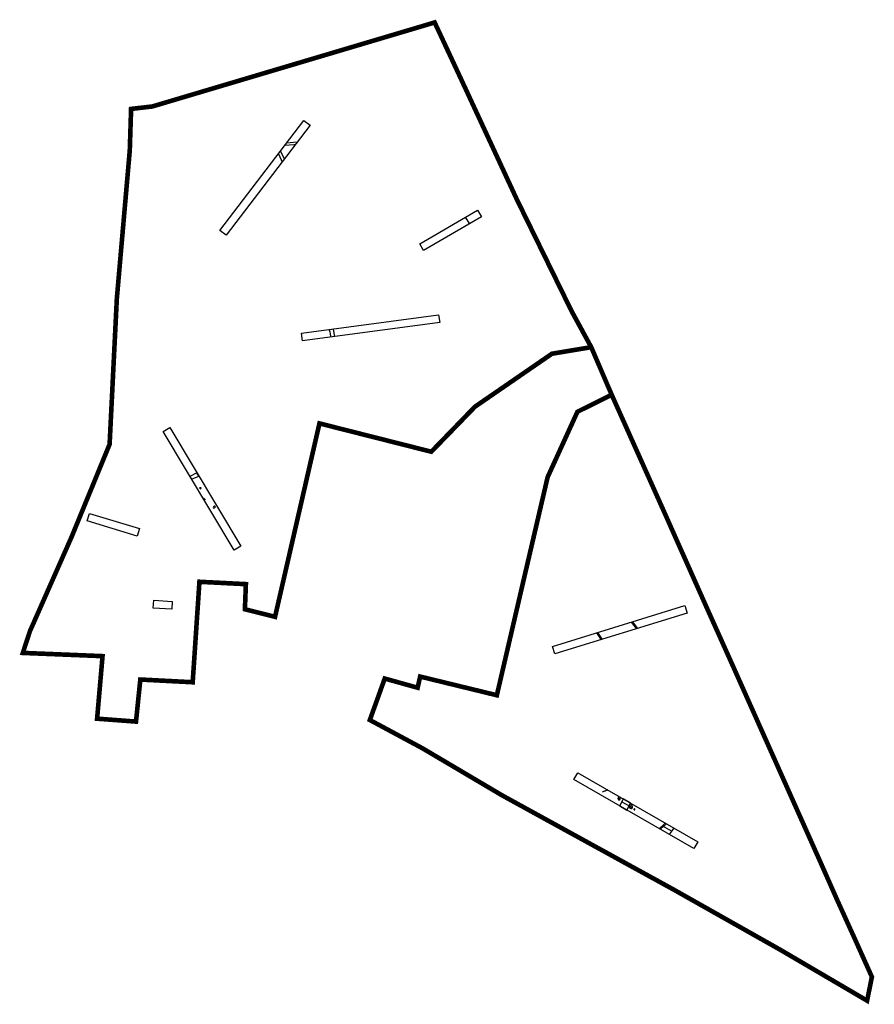
# Model space of a CAD drawing. Units: inches. Extents: x 396247 to 396433, y 229633 to 229847.
import ezdxf

# ---------------------------------------------------------------- set-up
doc = ezdxf.new("R2010")
doc.units = ezdxf.units.IN
doc.header["$MEASUREMENT"] = 0
doc.linetypes.add('$__SOLID', pattern=[0])
for name, color, linetype in [('HA-201', 7, '$__SOLID'), ('HA-302', 7, '$__SOLID'), ('HA-304', 7, '$__SOLID'), ('HA-402', 7, '$__SOLID'), ('HA-404', 7, '$__SOLID'), ('HA-406', 7, '$__SOLID'), ('HA-803', 7, '$__SOLID'), ('HA-805', 7, '$__SOLID'), ('HA-807', 7, '$__SOLID'), ('HA-809', 7, '$__SOLID'), ('HA-811', 7, '$__SOLID'), ('HA-GRAVEL PATCH', 7, '$__SOLID'), ('HA-LANDDRAIN', 7, '$__SOLID'), ('HA-PHASE 1 BOUNDARY', 7, 'Continuous'), ('HA-SONDAGE', 7, '$__SOLID'), ('TR-1', 1, 'Continuous'), ('TR-2', 1, 'Continuous'), ('TR-3', 1, 'Continuous'), ('TR-4', 1, 'Continuous'), ('TR-5', 1, 'Continuous'), ('TR-6', 1, 'Continuous'), ('TR-7', 1, 'Continuous'), ('TR-8', 1, 'Continuous'), ('wall', 7, 'Continuous')]:
    doc.layers.add(name, color=color, linetype=linetype)

msp = doc.modelspace()

# ---------------------------------------------------------------- linework, layer by layer
at = {"layer": 'HA-201'}
for points in [[(396315.78, 229778.13, 59.9), (396315.59, 229778.86, 59.42), (396315.5, 229779.39, 59.4), (396315.41, 229779.8, 59.9)], [(396314.51, 229779.68, 59.9), (396314.53, 229779.56, 59.4), (396314.65, 229779.16, 59.4), (396314.72, 229778.69, 59.41), (396314.8, 229778.18, 59.9), (396314.83, 229778.01, 59.9)]]:
    msp.add_polyline3d(points, dxfattribs=at)
at = {"layer": 'HA-302'}
for points in [[(396304.82, 229816.63, 58.86), (396303.98, 229818.34, 58.86)], [(396303.52, 229817.73, 58.86), (396304.1, 229816.41, 58.86), (396304.3, 229815.95, 58.86)]]:
    msp.add_polyline3d(points, dxfattribs=at)
at = {"layer": 'HA-304'}
for points in [[(396304.93, 229819.58, 58.86), (396306.88, 229819.76, 58.86), (396307.22, 229819.78, 58.86)], [(396307.58, 229820.26, 58.86), (396305.29, 229820.05, 58.86)]]:
    msp.add_polyline3d(points, dxfattribs=at)
at = {"layer": 'HA-402'}
msp.add_polyline3d([(396286.45, 229745.24, 59.9), (396286.54, 229745.15, 59.86), (396286.72, 229745.14, 59.89), (396286.8, 229745.24, 59.9), (396286.74, 229745.3, 59.87), (396286.63, 229745.33, 59.88), (396286.5, 229745.32, 59.89)], close=True, dxfattribs=at)
at = {"layer": 'HA-404'}
msp.add_polyline3d([(396284.7, 229747.2, 59.94), (396286.3, 229747.84, 59.94), (396285.87, 229748.55, 59.79), (396284.34, 229747.79, 59.94)], close=True, dxfattribs=at)
at = {"layer": 'HA-406'}
msp.add_polyline3d([(396289.45, 229740.94, 60.01), (396289.67, 229740.96, 59.98), (396289.87, 229741.17, 59.97), (396289.76, 229741.32, 60.05), (396289.62, 229741.37, 60.09), (396289.44, 229741.2, 60.06), (396289.37, 229741.03, 60.01)], close=True, dxfattribs=at)
at = {"layer": 'HA-803'}
for points, elevation in [([(396387.63, 229672.49), (396386.98, 229671.91), (396386.3, 229671.29)], 61.22), ([(396386.75, 229672.06), (396388.78, 229670.88)], 61.01), ([(396388.28, 229670.15), (396388.78, 229670.88), (396389.28, 229671.53)], 61.22)]:
    msp.add_lwpolyline(points, dxfattribs=dict(at, elevation=elevation))
at = {"layer": 'HA-805'}
msp.add_lwpolyline([(396380.61, 229675.66), (396380.76, 229675.55)], dxfattribs=at)
msp.add_polyline3d([(396380.62, 229675.67, 0), (396380.61, 229675.67, 0), (396380.61, 229675.67, 0), (396380.61, 229675.66, 0), (396380.61, 229675.65, 0), (396380.6, 229675.65, 0), (396380.6, 229675.64, 0), (396380.6, 229675.64, 0), (396380.6, 229675.63, 0), (396380.6, 229675.62, 0), (396380.6, 229675.62, 0), (396380.6, 229675.61, 0), (396380.6, 229675.6, 0), (396380.6, 229675.6, 0), (396380.6, 229675.59, 0), (396380.6, 229675.58, 0), (396380.6, 229675.58, 0), (396380.6, 229675.57, 0), (396380.6, 229675.57, 0), (396380.6, 229675.56, 0), (396380.6, 229675.56, 0), (396380.6, 229675.55, 0), (396380.6, 229675.55, 0), (396380.61, 229675.54, 0), (396380.61, 229675.54, 0), (396380.62, 229675.54, 0), (396380.62, 229675.53, 0), (396380.63, 229675.53, 0), (396380.64, 229675.52, 0), (396380.64, 229675.52, 0), (396380.65, 229675.52, 0), (396380.66, 229675.52, 0), (396380.66, 229675.51, 0), (396380.67, 229675.51, 0), (396380.68, 229675.51, 0), (396380.68, 229675.51, 0), (396380.69, 229675.5, 0), (396380.69, 229675.5, 0), (396380.69, 229675.5, 0), (396380.7, 229675.5, 0), (396380.71, 229675.5, 0), (396380.71, 229675.51, 0), (396380.72, 229675.51, 0), (396380.72, 229675.51, 0), (396380.73, 229675.51, 0), (396380.74, 229675.52, 0), (396380.74, 229675.52, 0), (396380.75, 229675.53, 0), (396380.75, 229675.53, 0), (396380.76, 229675.54, 0), (396380.76, 229675.55, 0), (396380.76, 229675.55, 0), (396380.77, 229675.56, 0), (396380.77, 229675.57, 0), (396380.77, 229675.58, 0), (396380.77, 229675.58, 0), (396380.77, 229675.59, 0), (396380.77, 229675.6, 0), (396380.77, 229675.61, 0), (396380.77, 229675.62, 0), (396380.77, 229675.62, 0), (396380.77, 229675.63, 0), (396380.77, 229675.64, 0), (396380.77, 229675.64, 0), (396380.77, 229675.65, 0), (396380.77, 229675.66, 0), (396380.76, 229675.66, 0), (396380.76, 229675.67, 0), (396380.76, 229675.67, 0), (396380.75, 229675.68, 0), (396380.75, 229675.68, 0), (396380.74, 229675.69, 0), (396380.74, 229675.69, 0), (396380.74, 229675.69, 0), (396380.73, 229675.69, 0), (396380.73, 229675.7, 0), (396380.72, 229675.7, 0), (396380.71, 229675.7, 0), (396380.71, 229675.7, 0), (396380.7, 229675.7, 0), (396380.7, 229675.7, 0), (396380.69, 229675.7, 0), (396380.69, 229675.7, 0), (396380.68, 229675.7, 0), (396380.68, 229675.7, 0), (396380.67, 229675.7, 0), (396380.67, 229675.69, 0), (396380.66, 229675.69, 0), (396380.65, 229675.69, 0), (396380.65, 229675.69, 0), (396380.64, 229675.69, 0), (396380.64, 229675.69, 0), (396380.63, 229675.68, 0), (396380.63, 229675.68, 0), (396380.62, 229675.68, 0), (396380.62, 229675.68, 0)], close=True, dxfattribs=at)
at = {"layer": 'HA-807'}
msp.add_polyline3d([(396379.61, 229676.31, 10.2), (396379.61, 229676.3, 6.83), (396379.6, 229676.29, 4.3), (396379.6, 229676.28, 2.49), (396379.6, 229676.27, 1.27), (396379.6, 229676.27, 0.54), (396379.6, 229676.26, 0.16), (396379.59, 229676.25, 0.02), (396379.59, 229676.25, 0), (396379.59, 229676.24, 0), (396379.59, 229676.23, 0), (396379.59, 229676.23, 0), (396379.59, 229676.22, 0), (396379.59, 229676.22, 0), (396379.59, 229676.21, 0), (396379.59, 229676.21, 0), (396379.59, 229676.21, 0), (396379.59, 229676.2, 0), (396379.59, 229676.2, 0), (396379.59, 229676.19, 0), (396379.58, 229676.19, 0), (396379.58, 229676.19, 0), (396379.58, 229676.18, 0), (396379.58, 229676.18, 0), (396379.58, 229676.17, 0), (396379.58, 229676.16, 0), (396379.58, 229676.16, 0), (396379.58, 229676.15, 0), (396379.58, 229676.14, 0), (396379.58, 229676.14, 0), (396379.58, 229676.13, 0), (396379.58, 229676.12, 0), (396379.58, 229676.12, 0), (396379.58, 229676.11, 0), (396379.58, 229676.11, 0), (396379.58, 229676.1, 0), (396379.58, 229676.09, 0), (396379.58, 229676.09, 0), (396379.58, 229676.08, 0), (396379.59, 229676.08, 0), (396379.59, 229676.07, 0), (396379.59, 229676.06, 0), (396379.59, 229676.06, 0), (396379.6, 229676.05, 0), (396379.6, 229676.04, 0), (396379.6, 229676.04, 0), (396379.61, 229676.03, 0), (396379.61, 229676.02, 0), (396379.61, 229676.02, 0), (396379.62, 229676.01, 0), (396379.62, 229676.01, 0), (396379.62, 229676, 0), (396379.62, 229675.99, 0), (396379.63, 229675.99, 0), (396379.63, 229675.99, 0), (396379.63, 229675.98, 0), (396379.64, 229675.98, 0), (396379.64, 229675.97, 0), (396379.64, 229675.97, 0), (396379.65, 229675.96, 0), (396379.65, 229675.96, 0), (396379.66, 229675.96, 0), (396379.66, 229675.95, 0), (396379.67, 229675.95, 0), (396379.67, 229675.94, 0), (396379.68, 229675.94, 0), (396379.68, 229675.93, 0), (396379.69, 229675.92, 0), (396379.69, 229675.92, 0), (396379.7, 229675.91, 0), (396379.71, 229675.9, 0), (396379.71, 229675.9, 0), (396379.72, 229675.89, 0), (396379.73, 229675.89, 0), (396379.74, 229675.88, 0), (396379.75, 229675.88, 0), (396379.76, 229675.87, 0), (396379.77, 229675.87, 0), (396379.78, 229675.86, 0), (396379.79, 229675.86, 0), (396379.8, 229675.86, 0), (396379.81, 229675.85, 0), (396379.82, 229675.85, 0), (396379.82, 229675.85, 0), (396379.83, 229675.85, 0), (396379.84, 229675.84, 0), (396379.85, 229675.84, 0), (396379.86, 229675.84, 0), (396379.87, 229675.84, 0), (396379.88, 229675.83, 0), (396379.89, 229675.83, 0), (396379.9, 229675.83, 0), (396379.91, 229675.83, 0), (396379.92, 229675.83, 0), (396379.94, 229675.83, 0), (396379.95, 229675.82, 0), (396379.96, 229675.82, 0), (396379.97, 229675.82, 0), (396379.98, 229675.82, 0), (396379.99, 229675.82, 0), (396380, 229675.82, 0), (396380.01, 229675.82, 0), (396380.02, 229675.82, 0), (396380.03, 229675.82, 0), (396380.04, 229675.82, 0), (396380.04, 229675.82, 0), (396380.05, 229675.82, 0), (396380.06, 229675.83, 0), (396380.06, 229675.83, 0), (396380.07, 229675.83, 0), (396380.07, 229675.83, 0), (396380.08, 229675.83, 0), (396380.09, 229675.84, 0), (396380.1, 229675.84, 0), (396380.11, 229675.84, 0), (396380.12, 229675.85, 0), (396380.13, 229675.85, 0), (396380.14, 229675.85, 0), (396380.15, 229675.86, 0), (396380.16, 229675.86, 0), (396380.17, 229675.87, 0), (396380.18, 229675.87, 0), (396380.19, 229675.88, 0), (396380.19, 229675.88, 0), (396380.2, 229675.89, 0), (396380.2, 229675.89, 0), (396380.21, 229675.9, 0), (396380.21, 229675.91, 0), (396380.22, 229675.91, 0), (396380.22, 229675.92, 0), (396380.23, 229675.92, 0), (396380.23, 229675.93, 0), (396380.24, 229675.93, 0), (396380.24, 229675.94, 0), (396380.25, 229675.95, 0), (396380.25, 229675.95, 0), (396380.25, 229675.96, 0), (396380.26, 229675.96, 0), (396380.26, 229675.97, 0), (396380.26, 229675.97, 0), (396380.26, 229675.98, 0), (396380.26, 229675.99, 0), (396380.26, 229675.99, 0), (396380.26, 229676, 0), (396380.26, 229676.01, 0), (396380.26, 229676.02, 0), (396380.27, 229676.02, 0), (396380.27, 229676.03, 0), (396380.27, 229676.04, 0), (396380.27, 229676.05, 0), (396380.27, 229676.06, 0), (396380.27, 229676.07, 0), (396380.27, 229676.08, 0), (396380.27, 229676.1, 0), (396380.28, 229676.11, 0), (396380.28, 229676.12, 0), (396380.28, 229676.13, 0), (396380.28, 229676.14, 0), (396380.28, 229676.15, 0), (396380.29, 229676.16, 0), (396380.29, 229676.18, 0), (396380.29, 229676.19, 0), (396380.29, 229676.2, 0), (396380.29, 229676.21, 0), (396380.29, 229676.22, 0), (396380.29, 229676.23, 0), (396380.29, 229676.24, 0), (396380.29, 229676.25, 0), (396380.29, 229676.25, 0), (396380.28, 229676.26, 0), (396380.28, 229676.27, 0), (396380.28, 229676.28, 0), (396380.28, 229676.28, 0), (396380.27, 229676.29, 0), (396380.27, 229676.3, 0), (396380.26, 229676.31, 0), (396380.26, 229676.31, 0), (396380.25, 229676.32, 0), (396380.24, 229676.33, 0), (396380.24, 229676.34, 0), (396380.23, 229676.35, 0), (396380.22, 229676.36, 0), (396380.21, 229676.37, 0), (396380.2, 229676.38, 0), (396380.2, 229676.39, 0), (396380.19, 229676.4, 0), (396380.18, 229676.4, 0), (396380.18, 229676.41, 0), (396380.17, 229676.42, 0), (396380.16, 229676.42, 0), (396380.16, 229676.43, 0), (396380.15, 229676.44, 0), (396380.14, 229676.44, 0), (396380.14, 229676.45, 0), (396380.13, 229676.45, 0), (396380.12, 229676.46, 0), (396380.11, 229676.47, 0), (396380.1, 229676.47, 0), (396380.1, 229676.48, 0), (396380.09, 229676.48, 0), (396380.08, 229676.49, 0), (396380.07, 229676.49, 0), (396380.06, 229676.5, 0), (396380.06, 229676.5, 0), (396380.05, 229676.5, 0), (396380.04, 229676.51, 0), (396380.03, 229676.51, 0), (396380.03, 229676.51, 0), (396380.02, 229676.51, 0), (396380.01, 229676.51, 0), (396380.01, 229676.52, 0), (396380, 229676.52, 0), (396379.99, 229676.52, 0), (396379.99, 229676.52, 0), (396379.98, 229676.52, 0), (396379.97, 229676.52, 0), (396379.96, 229676.52, 0), (396379.95, 229676.52, 0), (396379.94, 229676.53, 0), (396379.93, 229676.53, 0), (396379.92, 229676.53, 0), (396379.91, 229676.53, 0), (396379.9, 229676.53, 0), (396379.89, 229676.53, 0), (396379.88, 229676.53, 0), (396379.87, 229676.53, 0), (396379.86, 229676.52, 0), (396379.85, 229676.52, 0), (396379.84, 229676.52, 0), (396379.83, 229676.52, 0), (396379.82, 229676.52, 0), (396379.81, 229676.52, 0), (396379.8, 229676.52, 0), (396379.79, 229676.52, 0), (396379.78, 229676.52, 0), (396379.77, 229676.52, 0), (396379.77, 229676.52, 0), (396379.76, 229676.51, 0), (396379.75, 229676.51, 0), (396379.75, 229676.51, 0), (396379.74, 229676.51, 0), (396379.73, 229676.51, 0.02), (396379.72, 229676.5, 0.16), (396379.72, 229676.5, 0.54), (396379.71, 229676.49, 1.27), (396379.7, 229676.49, 2.49), (396379.69, 229676.48, 4.3), (396379.69, 229676.48, 6.83), (396379.68, 229676.47, 10.2), (396379.67, 229676.46, 14.44), (396379.67, 229676.46, 19.28), (396379.66, 229676.45, 24.36), (396379.66, 229676.44, 29.32), (396379.65, 229676.43, 33.8), (396379.65, 229676.42, 37.45), (396379.64, 229676.41, 39.9), (396379.64, 229676.4, 40.79), (396379.63, 229676.38, 39.9), (396379.63, 229676.37, 37.45), (396379.63, 229676.36, 33.8), (396379.62, 229676.35, 29.32), (396379.62, 229676.34, 24.36), (396379.62, 229676.33, 19.28), (396379.61, 229676.32, 14.44)], close=True, dxfattribs=at)
msp.add_polyline3d([(396379.63, 229676.37, 37.45), (396380.25, 229675.95, 0)], dxfattribs=at)
at = {"layer": 'HA-809', "elevation": 61.22}
msp.add_lwpolyline([(396377.95, 229677.25), (396379.54, 229676.4)], dxfattribs=at)
at = {"layer": 'HA-809'}
msp.add_polyline3d([(396378.24, 229677.89, 61.22), (396377.53, 229676.34, 61.22), (396379.04, 229675.47, 61.22), (396379.85, 229676.96, 61.22)], close=True, dxfattribs=at)
at = {"layer": 'HA-811'}
msp.add_lwpolyline([(396377.4, 229678.26), (396377.39, 229678.26), (396377.38, 229678.26), (396377.38, 229678.26), (396377.37, 229678.26), (396377.37, 229678.26), (396377.36, 229678.25), (396377.36, 229678.25), (396377.35, 229678.25), (396377.35, 229678.25), (396377.34, 229678.25), (396377.34, 229678.25), (396377.33, 229678.25), (396377.33, 229678.24), (396377.32, 229678.24), (396377.32, 229678.24), (396377.31, 229678.23), (396377.3, 229678.23), (396377.29, 229678.22), (396377.28, 229678.21), (396377.27, 229678.21), (396377.26, 229678.2), (396377.25, 229678.19), (396377.24, 229678.19), (396377.23, 229678.18), (396377.22, 229678.17), (396377.22, 229678.17), (396377.21, 229678.17), (396377.21, 229678.16), (396377.2, 229678.16), (396377.2, 229678.16), (396377.2, 229678.15), (396377.2, 229678.15), (396377.19, 229678.15), (396377.19, 229678.15), (396377.19, 229678.14), (396377.19, 229678.14), (396377.19, 229678.14), (396377.18, 229678.13), (396377.18, 229678.13), (396377.18, 229678.13), (396377.17, 229678.12), (396377.17, 229678.11), (396377.17, 229678.11), (396377.16, 229678.1), (396377.16, 229678.09), (396377.15, 229678.08), (396377.15, 229678.08), (396377.15, 229678.07), (396377.14, 229678.06), (396377.14, 229678.05), (396377.14, 229678.04), (396377.14, 229678.03), (396377.14, 229678.02), (396377.13, 229678.01), (396377.13, 229678), (396377.13, 229677.99), (396377.13, 229677.98), (396377.13, 229677.97), (396377.13, 229677.96), (396377.13, 229677.95), (396377.13, 229677.94), (396377.13, 229677.93), (396377.13, 229677.92), (396377.14, 229677.91), (396377.14, 229677.9), (396377.14, 229677.89), (396377.14, 229677.88), (396377.14, 229677.87), (396377.15, 229677.86), (396377.15, 229677.85), (396377.15, 229677.84), (396377.16, 229677.83), (396377.16, 229677.82), (396377.16, 229677.81), (396377.17, 229677.79), (396377.17, 229677.78), (396377.18, 229677.77), (396377.18, 229677.76), (396377.19, 229677.75), (396377.19, 229677.74), (396377.2, 229677.73), (396377.21, 229677.72), (396377.22, 229677.71), (396377.22, 229677.7), (396377.23, 229677.69), (396377.24, 229677.68), (396377.25, 229677.67), (396377.25, 229677.67), (396377.26, 229677.66), (396377.27, 229677.66), (396377.27, 229677.65), (396377.28, 229677.65), (396377.29, 229677.65), (396377.3, 229677.65), (396377.3, 229677.65), (396377.31, 229677.64), (396377.32, 229677.64), (396377.33, 229677.64), (396377.33, 229677.64), (396377.34, 229677.64), (396377.35, 229677.64), (396377.36, 229677.64), (396377.37, 229677.64), (396377.38, 229677.65), (396377.4, 229677.65), (396377.41, 229677.66), (396377.42, 229677.66), (396377.44, 229677.67), (396377.45, 229677.68), (396377.47, 229677.69), (396377.48, 229677.69), (396377.49, 229677.7), (396377.5, 229677.71), (396377.52, 229677.72), (396377.53, 229677.73), (396377.54, 229677.74), (396377.55, 229677.74), (396377.56, 229677.75), (396377.57, 229677.76), (396377.57, 229677.77), (396377.58, 229677.77), (396377.59, 229677.78), (396377.59, 229677.79), (396377.6, 229677.8), (396377.6, 229677.8), (396377.61, 229677.81), (396377.61, 229677.82), (396377.61, 229677.83), (396377.61, 229677.83), (396377.62, 229677.84), (396377.62, 229677.85), (396377.62, 229677.86), (396377.62, 229677.87), (396377.63, 229677.88), (396377.63, 229677.89), (396377.63, 229677.91), (396377.63, 229677.92), (396377.63, 229677.94), (396377.63, 229677.95), (396377.63, 229677.97), (396377.63, 229677.98), (396377.63, 229678), (396377.63, 229678.01), (396377.63, 229678.03), (396377.63, 229678.04), (396377.63, 229678.06), (396377.63, 229678.07), (396377.62, 229678.09), (396377.62, 229678.1), (396377.62, 229678.11), (396377.62, 229678.13), (396377.61, 229678.14), (396377.61, 229678.15), (396377.61, 229678.16), (396377.6, 229678.17), (396377.6, 229678.18), (396377.59, 229678.18), (396377.59, 229678.19), (396377.58, 229678.2), (396377.58, 229678.2), (396377.57, 229678.21), (396377.57, 229678.22), (396377.56, 229678.22), (396377.55, 229678.23), (396377.55, 229678.23), (396377.54, 229678.24), (396377.54, 229678.24), (396377.53, 229678.25), (396377.52, 229678.25), (396377.52, 229678.25), (396377.51, 229678.25), (396377.51, 229678.26), (396377.5, 229678.26), (396377.49, 229678.26), (396377.49, 229678.26), (396377.48, 229678.26), (396377.47, 229678.26), (396377.46, 229678.26), (396377.45, 229678.26), (396377.44, 229678.26), (396377.43, 229678.26), (396377.42, 229678.26), (396377.41, 229678.26)], close=True, dxfattribs=at)
msp.add_polyline3d([(396377.15, 229678.09, 0), (396377.61, 229677.81, 61.15)], dxfattribs=at)
at = {"layer": 'HA-GRAVEL PATCH'}
msp.add_polyline3d([(396374.89, 229679.82, 61.22), (396374.4, 229679.65, 61.15), (396373.69, 229679.34, 61.13)], dxfattribs=at)
for points in [[(396373.81, 229679.39, 61.13), (396373.79, 229679.41, 42.79), (396373.79, 229679.38, 61.13)], [(396374.11, 229679.53, 61.14), (396374.08, 229679.55, 36.69), (396374.07, 229679.51, 61.14)], [(396374.4, 229679.65, 61.15), (396374.34, 229679.69, 30.58), (396374.34, 229679.63, 61.15), (396374.38, 229679.65, 61.15)], [(396374.76, 229679.77, 61.2), (396374.69, 229679.82, 24.48), (396374.69, 229679.75, 61.19)]]:
    msp.add_polyline3d(points, close=True, dxfattribs=at)
at = {"layer": 'HA-LANDDRAIN'}
for points, elevation in [([(396380.02, 229716.2), (396381.11, 229714.76)], 61.23), ([(396380.26, 229716.27), (396381.35, 229714.83)], 61.23), ([(396372.46, 229713.86), (396373.47, 229712.4)], 61.23), ([(396372.7, 229713.94), (396373.71, 229712.47)], 61.23), ([(396386.03, 229671.44), (396386.75, 229672.06), (396387.37, 229672.64)], 61.22)]:
    msp.add_lwpolyline(points, dxfattribs=dict(at, elevation=elevation))
at = {"layer": 'HA-PHASE 1 BOUNDARY', "color": 1, "const_width": 1}
msp.add_lwpolyline([(396428.58, 229647.28), (396424.66, 229655.93), (396420.75, 229664.76), (396420.75, 229664.76), (396414.53, 229678.69), (396401.92, 229706.97), (396396.52, 229719), (396387.07, 229740.25), (396375.76, 229765.51), (396371.33, 229775.82), (396367.07, 229783.64), (396355.19, 229807.88), (396342.94, 229834.32), (396337.39, 229846.22), (396314.78, 229839.49), (396276.2, 229828.01), (396271.59, 229827.47), (396271.3, 229818.46), (396268.5, 229786.37), (396266.93, 229754.76), (396258.69, 229734.68), (396249.65, 229714.22), (396248.12, 229709.53), (396265.4, 229708.83), (396264.22, 229695.27), (396272.65, 229694.64), (396273.59, 229703.76), (396284.94, 229703.17), (396286.4, 229724.95), (396296.47, 229724.44), (396296.26, 229719), (396302.79, 229717.35), (396312.42, 229759.29), (396336.67, 229753.15), (396346.13, 229762.91), (396362.82, 229774.4), (396371.33, 229775.82), (396375.76, 229765.51), (396368.34, 229761.81), (396361.88, 229747.64), (396356.54, 229724.75), (396350.87, 229700.35), (396334.25, 229704.4), (396333.7, 229701.98), (396326.57, 229703.97), (396323.34, 229694.98), (396334.75, 229688.85), (396352, 229678.65), (396389.2, 229658.21), (396412.46, 229645.08), (396431.13, 229634.13), (396432.17, 229639.28), (396428.58, 229647.28)], dxfattribs=at)
at = {"layer": 'HA-SONDAGE', "elevation": 58.84}
msp.add_lwpolyline([(396344.03, 229803.98), (396344.91, 229802.53)], dxfattribs=at)
at = {"layer": 'HA-SONDAGE'}
for points, elevation in [([(396344.06, 229803.94), (396344.12, 229803.94), (396344.09, 229803.89)], 58.84), ([(396344.2, 229803.7), (396344.26, 229803.71), (396344.23, 229803.66)], 58.84), ([(396344.34, 229803.47), (396344.4, 229803.47), (396344.37, 229803.43)], 60.13), ([(396344.48, 229803.24), (396344.54, 229803.24), (396344.51, 229803.19)], 61.42), ([(396344.62, 229803), (396344.68, 229803.01), (396344.65, 229802.96)], 62.7), ([(396344.76, 229802.77), (396344.82, 229802.78), (396344.79, 229802.73)], 63.99)]:
    msp.add_lwpolyline(points, close=True, dxfattribs=dict(at, elevation=elevation))
at = {"layer": 'TR-1', "elevation": 58.84}
msp.add_lwpolyline([(396334.15, 229798.24), (396346.71, 229805.54), (396347.56, 229804.07), (396335, 229796.77)], close=True, dxfattribs=at)
at = {"layer": 'TR-2', "elevation": 58.86}
msp.add_lwpolyline([(396290.85, 229801.13), (396309.05, 229824.98), (396310.4, 229823.95), (396292.2, 229800.1)], close=True, dxfattribs=at)
at = {"layer": 'TR-3', "elevation": 59.9}
msp.add_lwpolyline([(396308.53, 229778.88), (396338.26, 229782.86), (396338.49, 229781.18), (396308.76, 229777.19)], close=True, dxfattribs=at)
at = {"layer": 'TR-4', "elevation": 59.94}
msp.add_lwpolyline([(396279.97, 229758.4), (396295.39, 229732.67), (396293.93, 229731.79), (396278.51, 229757.53)], close=True, dxfattribs=at)
at = {"layer": 'TR-5', "elevation": 60.24}
msp.add_lwpolyline([(396262.54, 229739.77), (396273.43, 229736.49), (396272.94, 229734.86), (396262.05, 229738.15)], close=True, dxfattribs=at)
at = {"layer": 'TR-6', "elevation": 60.63}
msp.add_lwpolyline([(396276.49, 229720.93), (396280.51, 229720.71), (396280.41, 229719.01), (396276.39, 229719.23)], close=True, dxfattribs=at)
at = {"layer": 'TR-7', "elevation": 61.23}
msp.add_lwpolyline([(396362.97, 229710.93), (396391.63, 229719.79), (396392.14, 229718.16), (396363.47, 229709.31)], close=True, dxfattribs=at)
at = {"layer": 'TR-8', "elevation": 61.22}
msp.add_lwpolyline([(396368.41, 229683.55), (396394.41, 229668.58), (396393.56, 229667.11), (396367.56, 229682.08)], close=True, dxfattribs=at)
at = {"layer": 'wall'}
for p in [(396287.38, 229743.04, 59.87), (396287.58, 229742.76, 59.84)]:
    msp.add_point(p, dxfattribs=at)

doc.saveas('drawing.dxf')
